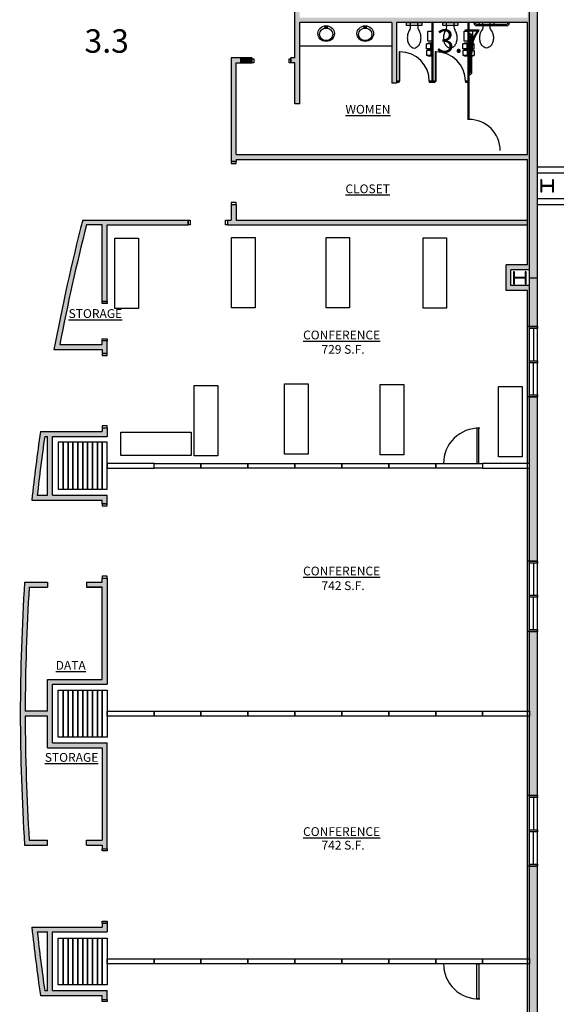
# Model space of a CAD drawing. Units: inches. Extents: x 570 to 14184, y -120 to 8071.
# Drawn here: x 3361 to 3909, y 1015 to 2022 of the extents above; entities that cross this region are included whole.
import ezdxf

# ---------------------------------------------------------------- set-up
doc = ezdxf.new("R2010")
doc.units = ezdxf.units.IN
doc.header["$LTSCALE"] = 2000
doc.header["$MEASUREMENT"] = 0
doc.layers.get('0').update_dxf_attribs({"lineweight": 25})
doc.layers.add('Building Outline', color=7, linetype='Continuous', lineweight=25)
doc.layers.add('None', color=7, linetype='Continuous', lineweight=5)
doc.styles.add('Arial', font='Arial')

# ---------------------------------------------------------------- blocks, each defined once
blk = doc.blocks.new('AF13A')
for p, q in [((0.09999999999999964, 0.1000000000000005), (0.05000000000000071, 0.1000000000000005)), ((0.05000000000000071, 0.1000000000000005), (0.05000000000000071, -0.09999999999999964)), ((0.09999999999999964, -0.09999999999999964), (0.09999999999999964, 0.1000000000000005)), ((0.05000000000000071, -0.09999999999999964), (0.09999999999999964, -0.09999999999999964))]:
    blk.add_line(p, q)
for centre, radius in [((0.5, 0), 0.5), ((0.5500000000000007, 0), 0.4000000000000003)]:
    blk.add_circle(centre, radius)
blk = doc.blocks.new('PF-LAVPN')
at = {"xscale": -16, "yscale": 17, "rotation": 89.9999984647655}
blk.add_blockref('AF13A', (2.143592610082123e-07, 8), dxfattribs=at)
blk = doc.blocks.new('PFIXTBARS')
for p, q in [((4.75, -0.3749999999999999), (4.75, 0)), ((4.75, 0), (7.249999999999999, 0)), ((7.249999999999999, 0), (7.249999999999999, -0.3749999999999999)), ((39.25, -0.3749999999999999), (39.25, 0)), ((39.25, 0), (41.75000000000001, 0)), ((41.75000000000001, 0), (41.75000000000001, -0.3749999999999999)), ((7.249999999999999, -0.3749999999999999), (4.75, -0.3749999999999999)), ((5.25, -0.5), (5.25, -0.3749999999999999)), ((6.75, -0.3749999999999999), (6.75, -0.5)), ((7.75, -1.5), (38.75, -1.5)), ((7.75, -3), (38.75, -3)), ((41.75000000000001, -0.3749999999999999), (39.25, -0.3749999999999999)), ((39.75, -0.3749999999999999), (39.75, -0.5)), ((41.25, -0.5), (41.25, -0.3749999999999999)), ((0, -10.75), (0.3749999999999999, -10.75)), ((0, -13.25), (0, -10.75)), ((0.3749999999999999, -13.25), (0, -13.25)), ((0.3749999999999999, -10.75), (0.3749999999999999, -13.25)), ((0.5, -11.25), (0.3749999999999999, -11.25)), ((0.3749999999999999, -12.75), (0.5, -12.75)), ((1.5, -50.75), (1.5, -13.75)), ((3, -50.75), (3, -13.75)), ((0, -51.25), (0.3749999999999999, -51.25)), ((0, -53.75), (0, -51.25)), ((0.3749999999999999, -53.75), (0, -53.75)), ((0.3749999999999999, -51.25), (0.3749999999999999, -53.75)), ((0.3749999999999999, -51.74999999999999), (0.5, -51.74999999999999)), ((0.5, -53.25), (0.3749999999999999, -53.25))]:
    blk.add_line(p, q)
for centre, radius, start, end in [((7.75, -0.5), 2.5, 180, 270), ((7.75, -0.5), 1, 180, 270), ((38.75, -0.5), 0.9999999999999999, 270, 0), ((38.75, -0.5), 2.5, 270, 0), ((0.5, -13.75), 2.5, 0, 90), ((0.5, -13.75), 0.9999999999999999, 0, 90), ((0.5, -50.75), 1.000000000000004, 270, 0), ((0.5, -50.75), 2.5, 270, 0)]:
    blk.add_arc(centre, radius, start, end)
blk = doc.blocks.new('PF-WFPN')
for p, q in [((-3.829512937139953, 5.456968210637569e-12), (3.829512937139953, -5.456968210637569e-12)), ((-3.829512937139953, -3.209233722831414), (-3.829512937139953, 5.456968210637569e-12)), ((3.829512937139953, -3.209233722831414), (3.829512937139953, -5.456968210637569e-12))]:
    blk.add_line(p, q)
at = {"flags": 128}
for points in [[(-6.999999999996362, -15.49166769886142, 0.06740794427898252), (-6.433714551822052, -19.67301715893153, 0.0797715782636529), (-4.949747468301211, -22.92218072795913, 0.1071207426469396), (-2.514976266411395, -25.28183627394355, 0.1399798055650894), (0, -25.99999999999818, 0.1399798055650878), (2.514976266411396, -25.28183627394355, 0.1071207426469396), (4.949747468301191, -22.92218072795916, 0.0797715782636539), (6.433714551822057, -19.67301715893151, 0.06740794427897728), (6.999999999996362, -15.49166769886142, 0.06740794427898483), (6.43371455182205, -11.31031823879675, 0.07977157826365602), (4.949747468301212, -8.061154669769167, 0.007346390667163721), (4.816501080145826, -7.867359061030584)], [(-4.816501080145827, -7.867359061030584, 0.007346390667180728), (-4.949747468301211, -8.061154669769167, 0.07977157826365612), (-6.433714551822048, -11.31031823879674, 0.06740794427897855), (-6.999999999996362, -15.49166769886144)]]:
    blk.add_lwpolyline(points, format="xyb", dxfattribs=at)
for centre, start, end in [((-9.729217052761669, -4.3928001193417), 324.7298247358121, 11.34378447853237), ((9.729217052761669, -4.3928001193417), 168.6562155214676, 215.2701752641879)]:
    blk.add_arc(centre, 6.01725336568397, start, end)
blk = doc.blocks.new('TOILP3')
at = {"color": 7}
for p, q in [((3.25, 0), (-3.25, 0)), ((-3.375, -0.125), (-3.375, -3.64063338203232)), ((-3.375, -3.546875000000227), (-2.875000000000227, -3.546875000000227)), ((-3.3125, -3.703125), (-2.937500000000227, -3.703125)), ((-2.8125, -0.7499999999999999), (-2.875000000000227, -3.640625)), ((-2.612838002807791, -2.951019383173048), (-2.862838002807791, -2.951019383173048)), ((-2.612838002807791, -3.298980616827407), (-2.862838002807791, -3.298980616827407)), ((-2.625, -0.9375000000002274), (-2.625, -5.312500000000227)), ((2.5625, -0.5), (-2.5625, -0.5)), ((2.562499999999773, -0.8750000000002274), (-2.5625, -0.8750000000002274)), ((2.562500000000227, -5.375000000000227), (-2.5625, -5.375000000000227)), ((2.624999999999773, -0.9375000000002274), (2.625000000000227, -5.312500000000227)), ((2.637161997192209, -2.951019383173048), (2.887161997192209, -2.951019383173048)), ((2.637161997192209, -3.298980616827407), (2.887161997192209, -3.298980616827407)), ((2.8125, -0.7499999999999999), (2.875000000000227, -3.640625)), ((3.375, -3.546875000000227), (2.875000000000227, -3.546875000000227)), ((3.3125, -3.703125), (2.937500000000227, -3.703125)), ((3.375, -3.640642409454586), (3.375, -0.125))]:
    blk.add_line(p, q, dxfattribs=at)
for centre, radius, start, end in [((-3.25, -0.125), 0.125, 90, 180), ((-3.3125, -3.640625), 0.06250000000000022, 180, 270), ((-2.937500000000227, -3.640625), 0.06250000000000022, 270, 359.9999999999933), ((-2.5625, -0.7499999999999999), 0.25, 90, 179.9999999999964), ((-2.5625, -0.9375000000002274), 0.06249999999999994, 90, 180), ((-2.5625, -5.312500000000227), 0.06250000000000022, 180, 270), ((2.5625, -0.7499999999999999), 0.2499999999999998, 3.581135388230905e-12, 90), ((2.562499999999773, -0.9375000000002274), 0.06250000000000022, 6.9240925852837e-12, 90), ((2.562500000000227, -5.312500000000227), 0.06250000000000022, 270, 7.16227077646181e-12), ((2.937500000000227, -3.640625), 0.06250000000000022, 180.0000000000067, 270), ((3.25, -0.125), 0.1249999999999999, 0, 90), ((3.3125, -3.640625), 0.06250000000000022, 270, 0)]:
    blk.add_arc(centre, radius, start, end, dxfattribs=at)

msp = doc.modelspace()

# ---------------------------------------------------------------- hatches: boundary and pattern name
at = {"layer": 'Building Outline', "linetype": 'Continuous', "lineweight": 0}
for points in [[(3871.913651492559, 2024.196895999946), (3646.915924256488, 2024.196895999924), (3646.915924256487, 2044.196895999818), (3642.415924256488, 2044.196895999818), (3642.415924256488, 2024.697319478293), (3641.915924256491, 2024.697319478293), (3641.915924256494, 1983.19647252145), (3637.915924256493, 1983.19647252145), (3637.915924256495, 1978.19647252145), (3641.915924256495, 1978.19647252145), (3641.915924256497, 1936.196472521455), (3646.915924256497, 1936.196472521458), (3646.915924256492, 2019.196895999925), (3740.913651492651, 2019.19689599993), (3740.91365149265, 1957.196895999939), (3745.91365149265, 1957.196895999939), (3745.91365149265, 2019.196895999923), (3871.913651492559, 2019.196895999936)], [(3881.913651492657, 2044.196895999819), (3879.913651492658, 2044.196895999819), (3879.913651492659, 2024.196895999947), (3871.913651492559, 2024.196895999948), (3871.913651492559, 2019.196895999937), (3879.913651492658, 2019.196895999936), (3879.913651492658, 1884.196895999926), (3871.913651492559, 1884.196895999926), (3871.913651492559, 1879.196895999933), (3879.913651492658, 1879.196895999933), (3879.913651492658, 1852.196895999942), (3881.913651492656, 1852.196895999941)], [(3872.116679455147, 1884.196895999925), (3581.915924256495, 1884.196895999934), (3581.915924256494, 1978.196472521455), (3585.929179455148, 1978.196472521455), (3585.929179455148, 1983.196472521454), (3576.915924256541, 1983.196472521454), (3576.915924256541, 1877.196895999939), (3581.915924256542, 1877.196895999939), (3581.915924256541, 1879.19689599993), (3872.116679455147, 1879.196895999933)], [(3597.915924256493, 1982.19647252145), (3597.915924256493, 1983.19647252145), (3585.915924256541, 1983.196472521453), (3585.915924256541, 1978.196472521454), (3597.915924256493, 1978.196472521453)], [(3881.913651492656, 1852.196895999941), (3879.913651492656, 1852.196895999943), (3879.913651492656, 1771.197319404036), (3871.913651492557, 1771.197319404035), (3871.913651492557, 1766.197319404035), (3881.913651492656, 1766.197319404034)], [(3879.913651492656, 1817.196895999942), (3581.91592425654, 1817.196895999942), (3581.915924256542, 1833.196895999939), (3576.915924256542, 1833.196895999939), (3576.915924256542, 1817.196895999943), (3572.915924256542, 1817.196895999943), (3572.915924256542, 1812.196895999942), (3879.913651492656, 1812.196895999903)], [(3871.913651492557, 1771.197319404035), (3857.913651492555, 1771.197319404036), (3857.913651492555, 1758.196895925667), (3862.913651492555, 1758.196895925669), (3862.913651492554, 1766.197319404035), (3871.913651492557, 1766.197319404035)], [(3871.913651492555, 1750.196472447297), (3862.913651492555, 1750.1964724473), (3862.913651492555, 1758.196895925666), (3857.913651492554, 1758.196895925666), (3857.913651492555, 1745.196472447299), (3871.913651492557, 1745.196472447296)], [(3881.913651492655, 1750.196472447295), (3871.913651492559, 1750.196472447297), (3871.913651492559, 1745.196472447299), (3879.913651492656, 1745.196472447296), (3879.913651492654, 1568.196895999938), (3881.913651492656, 1568.196895999939)]]:
    msp.add_hatch(color=7, dxfattribs=at).paths.add_polyline_path(points)
h = msp.add_hatch(color=7, dxfattribs=at)
edge = h.paths.add_edge_path()
edge.add_line((3428.802538306773, 1812.196895999944), (3444.913651492655, 1812.196895999944))
edge.add_line((3444.913651492655, 1812.196895999944), (3444.913651492655, 1733.696895999945))
edge.add_line((3444.913651492655, 1733.696895999945), (3449.913651492654, 1733.696895999944))
edge.add_line((3449.913651492654, 1733.696895999944), (3449.913651492657, 1812.196895999944))
edge.add_line((3449.913651492657, 1812.196895999944), (3532.915924256542, 1812.196895999942))
edge.add_line((3532.915924256542, 1812.196895999942), (3532.915924256542, 1817.196895999943))
edge.add_line((3532.915924256542, 1817.196895999943), (3424.920128186109, 1817.196895999943))
edge.add_arc((5392.135418679522, 1312.196896047694), 2030.999999779138, 165.6025968528689, 169.4317178285382)
edge.add_line((3395.587210110936, 1684.696895999944), (3444.913651492657, 1684.696895999938))
edge.add_line((3444.913651492657, 1684.696895999938), (3444.913651492657, 1680.696895999942))
edge.add_line((3444.913651492657, 1680.696895999942), (3449.913651492656, 1680.696895999943))
edge.add_line((3449.913651492656, 1680.696895999943), (3449.913651492655, 1693.696895999944))
edge.add_line((3449.913651492655, 1693.696895999944), (3444.913651492657, 1693.696895999944))
edge.add_line((3444.913651492657, 1693.696895999944), (3444.913651492657, 1689.696895999943))
edge.add_line((3444.913651492657, 1689.696895999943), (3401.615449138646, 1689.696895999964))
edge.add_arc((5392.135418895282, 1312.196895999928), 2025.999999999997, 165.7122571523832, 169.261447656483, ccw=False)
h = msp.add_hatch(color=7, dxfattribs=at)
h.paths.add_polyline_path([(3444.913651109474, 1604.696895669291), (3444.913651109474, 1600.696895669292), (3381.730297959866, 1600.696895669292), (3380.496471975614, 1591.964205511811), (3379.300578274826, 1583.22624015748), (3378.142639692149, 1574.483163779528), (3377.022677881125, 1565.735141732283), (3375.940714101598, 1556.982338582677), (3374.896768432307, 1548.22492007874), (3373.890860951991, 1539.463050787402), (3372.92301016459, 1530.696895669292), (3444.913651109474, 1530.696895669292), (3444.913651109474, 1526.696895669292), (3449.913651109474, 1526.696895669292), (3449.913651109474, 1535.696895669292), (3393.913651109472, 1535.696895669292), (3393.913651109472, 1595.696895669292), (3449.913651109474, 1595.696895669292), (3449.913651109474, 1604.696895669291)])
h.paths.add_polyline_path([(3385.024814101598, 1588.209615354331), (3384.008890873251, 1580.718492125985), (3383.020926306323, 1573.223630314961), (3382.060934574039, 1565.725134251968), (3381.128928668527, 1558.223108267717), (3380.224921975614, 1550.717656692913), (3379.348927093724, 1543.20888464567), (3378.500955833881, 1535.696895669292), (3388.913651109472, 1535.696895669292), (3388.913651109472, 1595.696895669292), (3386.068682605535, 1595.696895669292)])
h = msp.add_hatch(color=7, dxfattribs=at)
edge = h.paths.add_edge_path()
edge.add_line((3449.913651492652, 1450.696895999943), (3444.913651492655, 1450.696895999944))
edge.add_line((3444.913651492655, 1450.696895999944), (3444.913651492655, 1446.696895999943))
edge.add_line((3444.913651492655, 1446.696895999943), (3428.913651492642, 1446.696895999943))
edge.add_line((3428.913651492642, 1446.696895999943), (3428.913651492642, 1441.696895999944))
edge.add_line((3428.913651492642, 1441.696895999944), (3444.913651492642, 1441.696895999943))
edge.add_line((3444.913651492642, 1441.696895999943), (3444.913651492664, 1347.196895999943))
edge.add_line((3444.913651492664, 1347.196895999943), (3388.913651492672, 1347.196895999947))
edge.add_line((3388.913651492672, 1347.196895999947), (3388.913651492669, 1314.696895999944))
edge.add_line((3388.913651492669, 1314.696895999944), (3366.136961344048, 1314.696895999945))
edge.add_arc((5392.135418784767, 1312.196896003524), 2025.999999889475, 176.3352096710872, 179.9292993657768, ccw=False)
edge.add_line((3370.278413565783, 1441.696895999947), (3388.913651492641, 1441.696895999944))
edge.add_line((3388.913651492641, 1441.696895999944), (3388.913651492639, 1446.696895999944))
edge.add_line((3388.913651492639, 1446.696895999944), (3365.593845179121, 1446.696895999944))
edge.add_arc((5392.135418836711, 1312.196895999953), 2030.999999941551, 176.2028920665009, 183.797107933499)
edge.add_line((3365.593845179121, 1177.696895999961), (3388.913651492641, 1177.696895999963))
edge.add_line((3388.913651492641, 1177.696895999963), (3388.913651492639, 1182.696895999959))
edge.add_line((3388.913651492639, 1182.696895999959), (3370.278413565781, 1182.696895999959))
edge.add_arc((5392.135418784515, 1312.196895996336), 2025.999999889222, 180.0707006342224, 183.6647903289119, ccw=False)
edge.add_line((3366.136961344049, 1309.696895999945), (3388.913651492669, 1309.696895999945))
edge.add_line((3388.913651492669, 1309.696895999945), (3388.913651492672, 1277.196895999961))
edge.add_line((3388.913651492672, 1277.196895999961), (3444.913651492662, 1277.196895999962))
edge.add_line((3444.913651492662, 1277.196895999962), (3444.913651492642, 1182.696895999963))
edge.add_line((3444.913651492642, 1182.696895999963), (3428.913651492642, 1182.696895999965))
edge.add_line((3428.913651492642, 1182.696895999965), (3428.913651492642, 1177.696895999963))
edge.add_line((3428.913651492642, 1177.696895999963), (3444.913651492655, 1177.696895999961))
edge.add_line((3444.913651492655, 1177.696895999961), (3444.913651492655, 1173.69689599996))
edge.add_line((3444.913651492655, 1173.69689599996), (3449.913651492655, 1173.696895999961))
edge.add_line((3449.913651492655, 1173.696895999961), (3449.913651492652, 1282.196895999963))
edge.add_line((3449.913651492652, 1282.196895999963), (3393.913651492672, 1282.19689599996))
edge.add_line((3393.913651492672, 1282.19689599996), (3393.913651492669, 1342.196895999944))
edge.add_line((3393.913651492669, 1342.196895999944), (3449.913651492653, 1342.196895999941))
edge.add_line((3449.913651492653, 1342.196895999941), (3449.913651492652, 1450.696895999943))
h = msp.add_hatch(color=7, dxfattribs=at)
h.paths.add_polyline_path([(3444.913651109474, 1097.696895669291), (3444.913651109474, 1093.696895669292), (3372.92301016459, 1093.696895669292), (3373.890860951991, 1084.930740944882), (3374.896768432307, 1076.168871653543), (3375.940714101598, 1067.411452755905), (3377.022677881125, 1058.65865), (3378.142639692149, 1049.910627952756), (3379.300578274826, 1041.167551574803), (3380.496471975614, 1032.429585826772), (3381.730297959866, 1023.696895669292), (3444.913651109474, 1023.696895669292), (3444.913651109474, 1019.696895669291), (3449.913651109474, 1019.696895669291), (3449.913651109474, 1028.696895669292), (3393.913651109472, 1028.696895669292), (3393.913651109472, 1088.696895669292), (3449.913651109474, 1088.696895669292), (3449.913651109474, 1097.696895669291)])
h.paths.add_polyline_path([(3379.348927093724, 1081.184907086615), (3380.224921975614, 1073.67613503937), (3381.128928668527, 1066.170683464567), (3382.060934574039, 1058.668657480315), (3383.020926306323, 1051.170161417323), (3384.008890873251, 1043.6752996063), (3385.024814101598, 1036.184176377953), (3386.068682605535, 1028.696895669292), (3388.913651109472, 1028.696895669292), (3388.913651109472, 1088.696895669292), (3378.500955833881, 1088.696895669292)])

# ---------------------------------------------------------------- linework, layer by layer
at = {"layer": 'Building Outline', "color": 7}
for p, q in [((3881.913651492651, 986.1968959999576), (3881.91365149266, 2429.02197753042)), ((3889.913651492649, 509.6968959999426), (3889.913651492661, 2430.775270384358)), ((3641.915924256494, 1983.19647252145), (3641.915924256484, 2105.197742956661)), ((3646.915924256497, 1936.196472521458), (3646.915924256492, 2019.196895999924)), ((3740.91365149265, 2019.196895999931), (3646.915924256492, 2019.196895999924)), ((3740.91365149265, 2019.196895999924), (3740.913651492649, 1957.196895999939)), ((3879.913651492659, 2019.196895999937), (3745.91365149265, 2019.196895999924)), ((3745.91365149265, 2019.196895999924), (3745.913651492649, 1959.196895999931)), ((3745.91365149265, 2019.196895999924), (3745.91365149265, 1957.196895999939)), ((3781.913652927323, 2019.196895999925), (3781.913652927321, 1959.196895999932)), ((3782.913652927323, 2019.196895999925), (3782.913652927321, 1959.196895999932)), ((3818.913651492636, 2019.196895999941), (3818.913651492638, 1920.196895999923)), ((3818.913651492634, 2019.196895999925), (3818.91365149264, 1959.196895999954)), ((3819.913651492636, 2019.196895999941), (3819.91365149264, 1959.196895999934)), ((3819.913651492634, 2019.196895999925), (3819.913651492641, 1920.196895999923)), ((3879.913651492658, 1884.196895999926), (3879.913651492658, 2019.196895999936)), ((3740.913651492649, 1995.196895999932), (3646.915924256494, 1995.196895999924)), ((3576.91592425654, 1983.196472521454), (3576.915924256541, 1877.196895999938)), ((3597.915924256493, 1983.19647252145), (3576.915924256539, 1983.196472521454)), ((3581.915924256492, 1978.196472521455), (3597.915924256493, 1978.196472521454)), ((3581.915924256495, 1884.196895999932), (3581.915924256494, 1978.196472521454)), ((3597.915924256493, 1983.196472521452), (3597.915924256493, 1978.196472521452)), ((3637.915924256493, 1978.19647252145), (3637.915924256493, 1983.19647252145)), ((3641.915924256494, 1983.19647252145), (3637.915924256493, 1983.19647252145)), ((3641.915924256495, 1978.19647252145), (3637.915924256493, 1978.19647252145)), ((3641.915924256497, 1936.196472521456), (3641.915924256495, 1978.19647252145)), ((3745.913651492656, 1957.196895999939), (3740.91365149265, 1957.196895999939)), ((3646.915924256497, 1936.196472521458), (3641.915924256497, 1936.196472521456)), ((3819.913651492641, 1920.196895999923), (3818.913651492638, 1920.196895999923)), ((3581.915924256495, 1884.196895999933), (3879.913651492658, 1884.196895999926)), ((3576.915924256497, 1877.196895999939), (3581.915924256497, 1877.196895999939)), ((3581.915924256542, 1879.19689599993), (3581.915924256542, 1877.196895999938)), ((3581.915924256495, 1879.19689599993), (3879.913651492658, 1879.196895999932)), ((3581.915924256541, 1879.19689599993), (3581.915924256542, 1877.196895999939)), ((3879.913651492656, 1771.197319404036), (3879.913651492658, 1879.196895999932)), ((3927.913651492654, 1871.196895999938), (3889.913651492652, 1871.196895999938)), ((3921.913651492654, 1865.196895999938), (3889.913651492652, 1865.196895999938)), ((3889.913651492649, 1839.196895999938), (3921.913651492654, 1839.196895999938)), ((3576.915924256497, 1833.196895999939), (3581.915924256497, 1833.196895999939)), ((3576.915924256497, 1833.196895999939), (3576.915924256542, 1817.196895999943)), ((3576.915924256542, 1833.196895999939), (3576.915924256542, 1817.196895999935)), ((3581.915924256497, 1833.196895999939), (3581.915924256542, 1817.196895999942)), ((3581.915924256542, 1833.196895999938), (3581.915924256541, 1817.196895999943)), ((3889.913651492649, 1833.196895999938), (3927.913651492654, 1833.196895999938)), ((3424.920128186108, 1817.196895999943), (3532.915924256542, 1817.196895999943)), ((3532.915924256542, 1817.196895999942), (3532.915924256542, 1812.196895999942)), ((3572.915924256542, 1817.196895999935), (3572.915924256542, 1812.196895999934)), ((3572.915924256542, 1817.196895999935), (3576.915924256542, 1817.196895999935)), ((3572.915924256542, 1817.196895999943), (3572.915924256542, 1812.196895999942)), ((3572.915924256542, 1817.196895999943), (3576.915924256542, 1817.196895999943)), ((3581.915924256542, 1817.196895999942), (3879.913651492658, 1817.196895999942)), ((3444.913651492655, 1812.196895999944), (3428.802538306773, 1812.196895999944)), ((3444.913651492656, 1733.696895999944), (3444.913651492655, 1812.196895999944)), ((3449.913651492656, 1812.196895999944), (3532.915924256542, 1812.196895999942)), ((3449.913651492655, 1733.696895999944), (3449.913651492656, 1812.196895999944)), ((3572.915924256542, 1812.196895999933), (3581.915924256541, 1812.196895999933)), ((3572.915924256542, 1812.196895999941), (3879.913651492656, 1812.196895999904)), ((3879.913651492656, 1771.197319404036), (3857.913651492555, 1771.197319404036)), ((3857.913651492555, 1745.1964724473), (3857.913651492555, 1771.197319404036)), ((3881.913651492656, 1766.197319404033), (3862.913651492555, 1766.197319404036)), ((3862.913651492555, 1750.196472447299), (3862.913651492555, 1766.197319404036)), ((3881.913651492656, 1758.196895925669), (3889.913651492658, 1758.19689592567)), ((3879.913651492656, 1745.196472447296), (3857.913651492555, 1745.1964724473)), ((3881.913651492656, 1750.196472447295), (3862.913651492555, 1750.196472447299)), ((3879.913651492649, 988.1968959999613), (3879.913651492656, 1745.196472447296)), ((3449.913651492657, 1733.696895999944), (3444.913651492657, 1733.696895999944)), ((3881.913651492648, 1708.196895999942), (3879.913651492648, 1708.196895999942)), ((3879.913651492648, 1674.696895999963), (3879.913651492648, 1708.196895999942)), ((3889.913651492649, 1708.196895999942), (3881.913651492648, 1708.196895999942)), ((3881.913651492648, 1674.696895999963), (3881.913651492648, 1708.196895999942)), ((3885.913651492648, 1706.196895999939), (3885.913651492648, 1673.196895999966)), ((3889.913651492649, 1636.196895999942), (3889.913651492649, 1708.196895999942)), ((3444.913651492657, 1689.696895999944), (3444.913651492657, 1693.696895999943)), ((3449.913651492658, 1693.696895999944), (3444.913651492657, 1693.696895999944)), ((3449.913651492656, 1680.696895999942), (3449.913651492655, 1693.696895999944)), ((3395.587210110938, 1684.696895999944), (3444.913651492657, 1684.696895999939)), ((3401.615449138646, 1689.696895999964), (3444.913651492657, 1689.696895999944)), ((3444.913651492657, 1684.696895999939), (3444.913651492657, 1680.696895999941)), ((3444.913651492653, 1680.696895999941), (3449.913651492651, 1680.696895999942)), ((3881.913651492645, 1669.696895999963), (3881.913651492648, 1674.696895999963)), ((3879.913651492648, 1636.196895999942), (3879.913651492648, 1669.696895999963)), ((3881.913651492648, 1636.196895999942), (3881.913651492648, 1669.696895999963)), ((3885.913651492648, 1638.196895999945), (3885.913651492648, 1671.196895999963)), ((3881.913651492648, 1636.196895999942), (3879.913651492648, 1636.196895999942)), ((3881.913651492648, 1636.196895999942), (3889.913651492649, 1636.196895999942)), ((3444.913651492652, 1604.696895999942), (3449.913651492651, 1604.696895999942)), ((3444.913651492657, 1604.696895999943), (3444.913651492655, 1600.696895999943)), ((3449.913651492657, 1604.696895999943), (3449.913651492657, 1595.696895999942)), ((3381.730298030342, 1600.696895999943), (3444.913651492655, 1600.696895999943)), ((3386.068682717252, 1595.696895999946), (3388.913651492684, 1595.696895999946)), ((3388.913651492686, 1535.696895999946), (3388.913651492684, 1595.696895999946)), ((3393.913651492686, 1535.696895999946), (3393.913651492684, 1595.696895999946)), ((3393.913651492684, 1595.696895999945), (3449.913651492657, 1595.696895999942)), ((3378.500956039629, 1535.696895999944), (3388.913651492686, 1535.696895999944)), ((3393.913651492686, 1535.696895999944), (3449.913651492656, 1535.696895999943)), ((3449.913651492655, 1526.696895999942), (3449.913651492656, 1535.696895999943)), ((3372.923010553859, 1530.696895999946), (3444.913651492655, 1530.696895999942)), ((3444.913651492655, 1526.696895999941), (3444.913651492655, 1530.696895999942)), ((3444.913651492653, 1526.696895999941), (3449.913651492653, 1526.696895999941)), ((3879.913651492648, 1434.696895999963), (3879.913651492648, 1468.196895999942)), ((3881.913651492648, 1468.196895999942), (3879.913651492648, 1468.196895999942)), ((3889.913651492649, 1468.196895999942), (3881.913651492648, 1468.196895999942)), ((3881.913651492648, 1434.696895999963), (3881.913651492648, 1468.196895999942)), ((3885.913651492648, 1466.196895999939), (3885.913651492648, 1433.196895999966)), ((3889.913651492649, 1396.196895999942), (3889.913651492649, 1468.196895999942)), ((3365.593845179121, 1446.696895999944), (3388.913651492641, 1446.696895999944)), ((3370.278413565782, 1441.696895999947), (3388.913651492641, 1441.696895999945)), ((3388.913651492641, 1446.696895999929), (3388.913651492641, 1441.69689599993)), ((3428.913651492642, 1446.696895999929), (3428.913651492642, 1441.696895999928)), ((3428.913651492642, 1446.696895999943), (3444.913651492655, 1446.696895999943)), ((3428.913651492642, 1441.696895999944), (3444.913651492642, 1441.696895999943)), ((3444.913651492642, 1441.696895999943), (3428.913651492642, 1441.696895999944)), ((3444.913651492653, 1450.696895999944), (3449.913651492653, 1450.696895999943)), ((3444.913651492655, 1446.696895999943), (3444.913651492655, 1450.696895999945)), ((3444.913651492664, 1347.196895999943), (3444.913651492642, 1441.696895999943)), ((3449.913651492653, 1450.696895999943), (3449.913651492653, 1342.196895999939)), ((3881.913651492645, 1429.696895999963), (3881.913651492648, 1434.696895999963)), ((3885.913651492648, 1398.196895999945), (3885.913651492648, 1431.196895999963)), ((3879.913651492648, 1396.196895999942), (3879.913651492648, 1429.696895999963)), ((3881.913651492648, 1396.196895999942), (3881.913651492648, 1429.696895999963)), ((3881.913651492648, 1396.196895999942), (3879.913651492648, 1396.196895999942)), ((3881.913651492648, 1396.196895999942), (3889.913651492649, 1396.196895999942)), ((3388.91365149267, 1347.196895999946), (3444.913651492664, 1347.196895999943)), ((3388.913651492669, 1314.696895999944), (3388.91365149267, 1347.196895999946)), ((3393.913651492672, 1282.196895999945), (3393.913651492669, 1342.196895999945)), ((3393.913651492669, 1342.196895999944), (3449.913651492653, 1342.196895999939)), ((3388.91365149267, 1314.696895999945), (3366.13696134405, 1314.696895999945)), ((3388.91365149267, 1309.696895999945), (3366.13696134405, 1309.696895999945)), ((3388.913651492672, 1277.196895999961), (3388.913651492669, 1309.696895999945)), ((3393.913651492672, 1282.19689599996), (3449.913651492652, 1282.196895999963)), ((3449.913651492655, 1173.696895999961), (3449.913651492652, 1282.196895999963)), ((3388.913651492672, 1277.196895999961), (3444.913651492662, 1277.196895999961)), ((3444.913651492662, 1277.196895999961), (3444.913651492642, 1182.696895999963)), ((3879.913651492648, 1194.696895999963), (3879.913651492648, 1228.196895999942)), ((3881.913651492648, 1228.196895999942), (3879.913651492648, 1228.196895999942)), ((3889.913651492649, 1228.196895999942), (3881.913651492648, 1228.196895999942)), ((3881.913651492648, 1194.696895999963), (3881.913651492648, 1228.196895999942)), ((3885.913651492648, 1226.196895999939), (3885.913651492648, 1193.196895999966)), ((3889.913651492649, 1156.196895999942), (3889.913651492649, 1228.196895999942)), ((3879.913651492648, 1156.196895999942), (3879.913651492648, 1189.696895999963)), ((3881.913651492645, 1189.696895999963), (3881.913651492648, 1194.696895999963)), ((3881.913651492648, 1156.196895999942), (3881.913651492648, 1189.696895999963)), ((3885.913651492648, 1158.196895999945), (3885.913651492648, 1191.196895999964)), ((3370.278413565782, 1182.696895999959), (3388.913651492641, 1182.69689599996)), ((3388.913651492641, 1177.696895999963), (3388.913651492641, 1182.696895999961)), ((3428.913651492642, 1177.696895999963), (3428.913651492642, 1182.696895999964)), ((3428.913651492642, 1182.696895999964), (3444.913651492642, 1182.696895999963)), ((3365.593845179121, 1177.696895999961), (3388.913651492639, 1177.696895999963)), ((3428.913651492642, 1177.696895999963), (3444.913651492655, 1177.696895999961)), ((3444.913651492655, 1177.696895999961), (3444.913651492655, 1173.696895999959)), ((3444.913651492653, 1173.69689599996), (3449.913651492653, 1173.696895999961)), ((3881.913651492648, 1156.196895999942), (3879.913651492648, 1156.196895999942)), ((3881.913651492648, 1156.196895999942), (3889.913651492649, 1156.196895999942)), ((3372.923010553859, 1093.696895999959), (3444.913651492655, 1093.696895999962)), ((3378.500956039629, 1088.69689599996), (3388.913651492655, 1088.69689599996)), ((3388.913651492657, 1028.69689599996), (3388.913651492655, 1088.69689599996)), ((3393.913651492657, 1028.69689599996), (3393.913651492655, 1088.69689599996)), ((3393.913651492655, 1088.69689599996), (3449.913651492657, 1088.696895999961)), ((3444.913651492655, 1097.696895999963), (3444.913651492655, 1093.696895999962)), ((3444.913651492653, 1097.696895999963), (3449.913651492653, 1097.696895999963)), ((3449.913651492655, 1097.696895999963), (3449.913651492657, 1088.696895999961)), ((3386.068682717252, 1028.696895999959), (3388.913651492657, 1028.696895999959)), ((3393.913651492657, 1028.69689599996), (3449.913651492657, 1028.696895999962)), ((3449.913651492657, 1019.696895999961), (3449.913651492657, 1028.696895999962)), ((3381.730298030342, 1023.696895999961), (3444.913651492655, 1023.696895999961)), ((3444.913651492657, 1019.696895999961), (3444.913651492655, 1023.696895999961)), ((3444.913651492652, 1019.696895999962), (3449.913651492651, 1019.696895999962))]:
    msp.add_line(p, q, dxfattribs=at)
at = {"layer": 'Building Outline', "color": 7, "flags": 128}
for points in [[(3756.163652209989, 2016.196895999936), (3756.163652209989, 2019.196895999936), (3771.663652209988, 2019.196895999936), (3771.663652209988, 2016.196895999932)], [(3793.163653644662, 2016.196895999928), (3793.163653644662, 2019.196895999928), (3808.663653644662, 2019.196895999928), (3808.663653644662, 2016.196895999924)], [(3845.663652927342, 2016.19689599991), (3845.663652927342, 2019.196895999911), (3830.163652927341, 2019.196895999911), (3830.163652927341, 2016.196895999907)], [(3781.913652927322, 2000.321895999915), (3777.913652927322, 2000.321895999913), (3777.913652927322, 2010.321895999913), (3781.913652927322, 2010.321895999913)], [(3818.913651492635, 2000.321895999919), (3814.913651492634, 2000.321895999917), (3814.913651492634, 2010.321895999917), (3818.913651492635, 2010.321895999917)], [(3819.913652927333, 2000.321895999919), (3823.913652927333, 2000.321895999917), (3823.913652927333, 2010.321895999917), (3819.913652927333, 2010.321895999917)], [(3748.413652209978, 1959.196895999939), (3749.413652209978, 1959.196895999939), (3749.413652209981, 1989.196895999939), (3748.413652209981, 1989.196895999939)], [(3785.413653644651, 1959.196895999939), (3786.413653644651, 1959.196895999939), (3786.413653644652, 1989.196895999939), (3785.413653644653, 1989.196895999939)], [(3597.915924256493, 1982.19647252145), (3599.915924256493, 1982.19647252145), (3599.915924256493, 1978.19647252145), (3597.915924256493, 1978.19647252145)], [(3635.915924256494, 1982.19647252145), (3637.915924256493, 1982.19647252145), (3637.915924256493, 1978.19647252145), (3635.915924256494, 1978.19647252145)], [(3745.913651492649, 1959.196895999931), (3745.913651492649, 1958.196895999928), (3748.413652209978, 1958.196895999939), (3748.413652209978, 1959.196895999947)], [(3779.413652209979, 1959.196895999933), (3779.413652209979, 1958.196895999929), (3785.413653644651, 1958.196895999931), (3785.413653644651, 1959.196895999939)], [(3816.413653644652, 1959.196895999937), (3816.413653644652, 1958.196895999937), (3818.91365149264, 1958.196895999936), (3818.91365149264, 1959.196895999943)], [(3576.915924256497, 1875.196895999939), (3581.915924256497, 1875.196895999939), (3581.915924256497, 1877.196895999939), (3576.915924256497, 1877.196895999939)], [(3576.915924256497, 1833.196895999939), (3581.915924256497, 1833.196895999939), (3581.915924256497, 1835.196895999939), (3576.915924256497, 1835.196895999939)], [(3532.915924256542, 1812.196895999942), (3532.915924256542, 1817.196895999942), (3534.915924256542, 1817.196895999942), (3534.915924256542, 1812.196895999942)], [(3570.915924256542, 1812.196895999934), (3570.915924256542, 1817.196895999934), (3572.915924256542, 1817.196895999934), (3572.915924256542, 1812.196895999934)], [(3570.915924256542, 1812.196895999942), (3570.915924256542, 1817.196895999942), (3572.915924256542, 1817.196895999942), (3572.915924256542, 1812.196895999942)], [(3444.913651492657, 1733.696895999944), (3449.913651492657, 1733.696895999944), (3449.913651492657, 1731.696895999944), (3444.913651492657, 1731.696895999944)], [(3881.913651492648, 1708.196895999942), (3889.913651492649, 1708.196895999942), (3889.913651492649, 1706.196895999939), (3881.913651492648, 1706.196895999939)], [(3444.913651492657, 1695.696895999944), (3449.913651492657, 1695.696895999944), (3449.913651492657, 1693.696895999944), (3444.913651492657, 1693.696895999944)], [(3449.913651492657, 1680.696895999942), (3444.913651492657, 1680.696895999942), (3444.913651492657, 1678.696895999942), (3449.913651492657, 1678.696895999942)], [(3881.913651492733, 1673.196895999966), (3889.913651492733, 1673.196895999966), (3889.913651492733, 1671.196895999963), (3881.913651492733, 1671.196895999963)], [(3881.913651492648, 1638.196895999945), (3889.913651492649, 1638.196895999945), (3889.913651492649, 1636.196895999942), (3881.913651492648, 1636.196895999942)], [(3449.913651492657, 1606.696895999943), (3444.913651492657, 1606.696895999943), (3444.913651492657, 1604.696895999943), (3449.913651492657, 1604.696895999943)], [(3829.913651492624, 1604.196895999946), (3828.113651492618, 1604.196895999946), (3828.113651492618, 1568.196895999946), (3829.913651492624, 1568.196895999946)], [(3404.913651492658, 1589.882894212468), (3399.913651492657, 1589.882894212468), (3399.913651492657, 1541.882894212468), (3404.913651492658, 1541.882894212468)], [(3409.913651492658, 1589.882894212468), (3404.913651492658, 1589.882894212468), (3404.913651492658, 1541.882894212468), (3409.913651492658, 1541.882894212468)], [(3414.913651492658, 1589.882894212468), (3409.913651492658, 1589.882894212468), (3409.913651492658, 1541.882894212468), (3414.913651492658, 1541.882894212468)], [(3419.913651492658, 1589.882894212468), (3414.913651492658, 1589.882894212468), (3414.913651492658, 1541.882894212468), (3419.913651492658, 1541.882894212468)], [(3424.913651492658, 1589.882894212468), (3419.913651492658, 1589.882894212468), (3419.913651492658, 1541.882894212468), (3424.913651492658, 1541.882894212468)], [(3429.913651492658, 1589.882894212468), (3424.913651492658, 1589.882894212468), (3424.913651492658, 1541.882894212468), (3429.913651492658, 1541.882894212468)], [(3434.913651492658, 1589.882894212468), (3429.913651492658, 1589.882894212468), (3429.913651492658, 1541.882894212468), (3434.913651492658, 1541.882894212468)], [(3439.913651492658, 1589.882894212468), (3434.913651492658, 1589.882894212468), (3434.913651492658, 1541.882894212468), (3439.913651492658, 1541.882894212468)], [(3444.913651492659, 1589.882894212468), (3439.913651492658, 1589.882894212468), (3439.913651492658, 1541.882894212468), (3444.913651492659, 1541.882894212468)], [(3449.913651492659, 1589.882894212468), (3444.913651492659, 1589.882894212468), (3444.913651492659, 1541.882894212468), (3449.913651492659, 1541.882894212468)], [(3497.913651492653, 1563.196895999946), (3497.913651492653, 1568.196895999946), (3449.913651492653, 1568.196895999946), (3449.913651492653, 1563.196895999946)], [(3545.913651492652, 1568.196895999946), (3545.913651492652, 1563.196895999946), (3497.913651492653, 1563.196895999946), (3497.913651492653, 1568.196895999946)], [(3593.913651492654, 1568.196895999946), (3593.913651492654, 1563.196895999946), (3545.913651492654, 1563.196895999946), (3545.913651492654, 1568.196895999946)], [(3641.913651492654, 1568.196895999946), (3641.913651492654, 1563.196895999946), (3593.913651492654, 1563.196895999946), (3593.913651492654, 1568.196895999946)], [(3689.913651492654, 1568.196895999946), (3689.913651492654, 1563.196895999946), (3641.913651492654, 1563.196895999946), (3641.913651492654, 1568.196895999946)], [(3737.913651492654, 1568.196895999946), (3737.913651492654, 1563.196895999946), (3689.913651492654, 1563.196895999946), (3689.913651492654, 1568.196895999946)], [(3785.913651492654, 1568.196895999946), (3785.913651492654, 1563.196895999946), (3737.913651492654, 1563.196895999946), (3737.913651492654, 1568.196895999946)], [(3833.913651492653, 1568.196895999946), (3833.913651492653, 1563.196895999946), (3785.913651492654, 1563.196895999946), (3785.913651492654, 1568.196895999946)], [(3881.913651492654, 1563.196895999946), (3881.913651492654, 1568.196895999946), (3833.913651492653, 1568.196895999946), (3833.913651492653, 1563.196895999946)], [(3449.913651492655, 1526.696895999942), (3444.913651492655, 1526.696895999942), (3444.913651492655, 1524.696895999942), (3449.913651492655, 1524.696895999942)], [(3881.913651492648, 1468.196895999942), (3889.913651492649, 1468.196895999942), (3889.913651492649, 1466.196895999939), (3881.913651492648, 1466.196895999939)], [(3449.913651492655, 1452.696895999943), (3444.913651492655, 1452.696895999943), (3444.913651492655, 1450.696895999943), (3449.913651492655, 1450.696895999943)], [(3881.913651492733, 1433.196895999966), (3889.913651492733, 1433.196895999966), (3889.913651492733, 1431.196895999963), (3881.913651492733, 1431.196895999963)], [(3881.913651492648, 1398.196895999945), (3889.913651492649, 1398.196895999945), (3889.913651492649, 1396.196895999942), (3881.913651492648, 1396.196895999942)], [(3404.913651492658, 1288.007395626155), (3399.913651492657, 1288.007395626155), (3399.913651492657, 1336.007395626155), (3404.913651492658, 1336.007395626155)], [(3409.913651492658, 1288.007395626155), (3404.913651492658, 1288.007395626155), (3404.913651492658, 1336.007395626155), (3409.913651492658, 1336.007395626155)], [(3414.913651492658, 1288.007395626155), (3409.913651492658, 1288.007395626155), (3409.913651492658, 1336.007395626155), (3414.913651492658, 1336.007395626155)], [(3419.913651492658, 1288.007395626155), (3414.913651492658, 1288.007395626155), (3414.913651492658, 1336.007395626155), (3419.913651492658, 1336.007395626155)], [(3424.913651492658, 1288.007395626155), (3419.913651492658, 1288.007395626155), (3419.913651492658, 1336.007395626155), (3424.913651492658, 1336.007395626155)], [(3429.913651492658, 1288.007395626155), (3424.913651492658, 1288.007395626155), (3424.913651492658, 1336.007395626155), (3429.913651492658, 1336.007395626155)], [(3434.913651492658, 1288.007395626155), (3429.913651492658, 1288.007395626155), (3429.913651492658, 1336.007395626155), (3434.913651492658, 1336.007395626155)], [(3439.913651492658, 1288.007395626155), (3434.913651492658, 1288.007395626155), (3434.913651492658, 1336.007395626155), (3439.913651492658, 1336.007395626155)], [(3444.913651492659, 1288.007395626155), (3439.913651492658, 1288.007395626155), (3439.913651492658, 1336.007395626155), (3444.913651492659, 1336.007395626155)], [(3449.913651492659, 1288.007395626155), (3444.913651492659, 1288.007395626155), (3444.913651492659, 1336.007395626155), (3449.913651492659, 1336.007395626155)], [(3497.913651492653, 1314.696895999952), (3497.913651492653, 1309.696895999952), (3449.913651492653, 1309.696895999952), (3449.913651492653, 1314.696895999952)], [(3545.913651492652, 1314.696895999952), (3545.913651492652, 1309.696895999952), (3497.913651492653, 1309.696895999952), (3497.913651492653, 1314.696895999952)], [(3593.913651492654, 1314.696895999952), (3593.913651492654, 1309.696895999952), (3545.913651492654, 1309.696895999952), (3545.913651492654, 1314.696895999952)], [(3641.913651492654, 1314.696895999952), (3641.913651492654, 1309.696895999952), (3593.913651492654, 1309.696895999952), (3593.913651492654, 1314.696895999952)], [(3689.913651492654, 1314.696895999952), (3689.913651492654, 1309.696895999952), (3641.913651492654, 1309.696895999952), (3641.913651492654, 1314.696895999952)], [(3737.913651492654, 1314.696895999952), (3737.913651492654, 1309.696895999952), (3689.913651492654, 1309.696895999952), (3689.913651492654, 1314.696895999952)], [(3785.913651492654, 1314.696895999952), (3785.913651492654, 1309.696895999952), (3737.913651492654, 1309.696895999952), (3737.913651492654, 1314.696895999952)], [(3833.913651492653, 1314.696895999952), (3833.913651492653, 1309.696895999952), (3785.913651492654, 1309.696895999952), (3785.913651492654, 1314.696895999952)], [(3881.913651492654, 1314.696895999952), (3881.913651492654, 1309.696895999952), (3833.913651492653, 1309.696895999952), (3833.913651492653, 1314.696895999952)], [(3881.913651492648, 1228.196895999942), (3889.913651492649, 1228.196895999942), (3889.913651492649, 1226.196895999939), (3881.913651492648, 1226.196895999939)], [(3881.913651492733, 1193.196895999966), (3889.913651492733, 1193.196895999966), (3889.913651492733, 1191.196895999964), (3881.913651492733, 1191.196895999964)], [(3449.913651492655, 1171.696895999962), (3444.913651492655, 1171.696895999962), (3444.913651492655, 1173.696895999961), (3449.913651492655, 1173.696895999961)], [(3881.913651492648, 1158.196895999945), (3889.913651492649, 1158.196895999945), (3889.913651492649, 1156.196895999942), (3881.913651492648, 1156.196895999942)], [(3449.913651492655, 1097.696895999963), (3444.913651492655, 1097.696895999963), (3444.913651492655, 1099.696895999962), (3449.913651492655, 1099.696895999962)], [(3404.913651492658, 1034.510897787437), (3399.913651492657, 1034.510897787437), (3399.913651492657, 1082.510897787437), (3404.913651492658, 1082.510897787437)], [(3409.913651492658, 1034.510897787437), (3404.913651492658, 1034.510897787437), (3404.913651492658, 1082.510897787437), (3409.913651492658, 1082.510897787437)], [(3414.913651492658, 1034.510897787437), (3409.913651492658, 1034.510897787437), (3409.913651492658, 1082.510897787437), (3414.913651492658, 1082.510897787437)], [(3419.913651492658, 1034.510897787437), (3414.913651492658, 1034.510897787437), (3414.913651492658, 1082.510897787437), (3419.913651492658, 1082.510897787437)], [(3424.913651492658, 1034.510897787437), (3419.913651492658, 1034.510897787437), (3419.913651492658, 1082.510897787437), (3424.913651492658, 1082.510897787437)], [(3429.913651492658, 1034.510897787437), (3424.913651492658, 1034.510897787437), (3424.913651492658, 1082.510897787437), (3429.913651492658, 1082.510897787437)], [(3434.913651492658, 1034.510897787437), (3429.913651492658, 1034.510897787437), (3429.913651492658, 1082.510897787437), (3434.913651492658, 1082.510897787437)], [(3439.913651492658, 1034.510897787437), (3434.913651492658, 1034.510897787437), (3434.913651492658, 1082.510897787437), (3439.913651492658, 1082.510897787437)], [(3444.913651492659, 1034.510897787437), (3439.913651492658, 1034.510897787437), (3439.913651492658, 1082.510897787437), (3444.913651492659, 1082.510897787437)], [(3449.913651492659, 1034.510897787437), (3444.913651492659, 1034.510897787437), (3444.913651492659, 1082.510897787437), (3449.913651492659, 1082.510897787437)], [(3497.913651492653, 1061.19689599996), (3497.913651492653, 1056.19689599996), (3449.913651492653, 1056.19689599996), (3449.913651492653, 1061.19689599996)], [(3545.913651492654, 1061.196895999959), (3545.913651492654, 1056.196895999959), (3497.913651492654, 1056.196895999959), (3497.913651492654, 1061.196895999959)], [(3593.913651492656, 1061.196895999959), (3593.913651492656, 1056.196895999959), (3545.913651492656, 1056.196895999959), (3545.913651492656, 1061.196895999959)], [(3641.913651492655, 1061.196895999959), (3641.913651492655, 1056.196895999959), (3593.913651492656, 1056.196895999959), (3593.913651492656, 1061.196895999959)], [(3689.913651492655, 1061.196895999959), (3689.913651492655, 1056.196895999959), (3641.913651492655, 1056.196895999959), (3641.913651492655, 1061.196895999959)], [(3737.913651492656, 1061.196895999959), (3737.913651492656, 1056.196895999959), (3689.913651492655, 1056.196895999959), (3689.913651492655, 1061.196895999959)], [(3785.913651492655, 1061.196895999959), (3785.913651492655, 1056.196895999959), (3737.913651492656, 1056.196895999959), (3737.913651492656, 1061.196895999959)], [(3833.913651492655, 1061.196895999959), (3833.913651492655, 1056.196895999959), (3785.913651492655, 1056.196895999959), (3785.913651492655, 1061.196895999959)], [(3881.913651492654, 1061.196895999959), (3881.913651492654, 1056.196895999959), (3833.913651492653, 1056.196895999959), (3833.913651492653, 1061.196895999959)], [(3829.913651492624, 1020.196895999959), (3828.113651492618, 1020.196895999959), (3828.113651492618, 1056.196895999959), (3829.913651492624, 1056.196895999959)], [(3449.913651492657, 1017.696895999961), (3444.913651492657, 1017.696895999961), (3444.913651492657, 1019.696895999961), (3449.913651492657, 1019.696895999961)]]:
    msp.add_lwpolyline(points, close=True, dxfattribs=at)
for points in [[(3905.351151492644, 1851.409395999941), (3905.351151492644, 1846.071895999941), (3906.351151492644, 1846.071895999941), (3906.351151492644, 1858.321895999941), (3905.351151492644, 1858.321895999941), (3905.351151492644, 1852.984395999942, -0.4142135623730951), (3904.751151492644, 1852.384395999941), (3895.076151492644, 1852.384395999941, -0.4142135623732349), (3894.476151492643, 1852.984395999942), (3894.476151492643, 1858.321895999941), (3893.476151492643, 1858.321895999941), (3893.476151492643, 1846.071895999941), (3894.476151492643, 1846.071895999941), (3894.476151492643, 1851.409395999941, -0.4142135623733746), (3895.076151492644, 1852.009395999941), (3904.751151492644, 1852.009395999941, -0.4142135623733746), (3905.351151492644, 1851.409395999941)], [(3877.351151492556, 1757.440645925668), (3877.351151492556, 1752.071895925668), (3878.351151492557, 1752.071895925668), (3878.351151492557, 1764.321895925668), (3877.351151492556, 1764.321895925668), (3877.351151492556, 1758.953145925669, -0.4142135623733746), (3876.751151492556, 1758.353145925669), (3867.076151492556, 1758.353145925669, -0.4142135623733746), (3866.476151492555, 1758.953145925669), (3866.476151492555, 1764.321895925668), (3865.476151492556, 1764.321895925668), (3865.476151492556, 1752.071895925668), (3866.476151492555, 1752.071895925668), (3866.476151492555, 1757.440645925668, -0.4142135623730951), (3867.076151492556, 1758.040645925669), (3876.751151492556, 1758.040645925669, -0.4142135623735145), (3877.351151492556, 1757.440645925668)]]:
    msp.add_lwpolyline(points, format="xyb", close=True, dxfattribs=at)
at = {"layer": 'Building Outline', "color": 7}
for centre, radius, start, end in [((3749.413652209979, 1959.196895999939), 30, 0, 90), ((3786.413653644652, 1959.196895999943), 30, 0, 90), ((3819.913651492644, 1888.19689599993), 31.99999999999267, 0, 90), ((5392.135418895289, 1312.196895999952), 2030.999999999999, 165.6025968530537, 169.4317178283404), ((5392.135418895289, 1312.196895999952), 2025.999999999999, 165.7122571524012, 169.2614476565012), ((3829.913651492624, 1568.196895999946), 36.00000000000004, 88.29301509768244, 180), ((5392.135418895289, 1312.196895999952), 2031, 171.8336128513417, 173.8240256784526), ((5392.135418895289, 1312.196895999952), 2026, 171.9561523478251, 173.6664742473319), ((5392.135418895289, 1312.196895999952), 2031.000000000002, 176.2028920665894, 183.7971079334106), ((5392.135418895289, 1312.196895999952), 2026.000000000001, 176.3352096711902, 179.9292993656699), ((5392.135418895289, 1312.196895999952), 2026.000000000001, 180.0707006343301, 183.6647903288098), ((5392.135418895289, 1312.196895999952), 2031, 186.1759743215474, 188.1663871486583), ((5392.135418895289, 1312.196895999952), 2026, 186.3335257526681, 188.0438476521749), ((3829.913651492624, 1056.196895999959), 35.99999999999977, 180, 271.7069849023176)]:
    msp.add_arc(centre, radius, start, end, dxfattribs=at)
at = {"layer": 'Building Outline', "color": 7, "linetype": 'Continuous'}
for points in [[(3889.913651492659, 2044.196895999819), (3881.913651492657, 2044.19689599982), (3889.913651492658, 1852.196895999942), (3881.913651492656, 1852.196895999941)], [(3889.913651492658, 1852.196895999943), (3881.913651492656, 1852.196895999943), (3889.913651492658, 1758.196895925667), (3881.913651492654, 1758.196895925666)], [(3889.913651492658, 1758.19689592567), (3881.913651492656, 1758.196895925669), (3889.913651492658, 1708.196895999942), (3881.913651492656, 1708.196895999942)], [(3889.913651492655, 1636.196895999942), (3881.913651492654, 1636.196895999942), (3889.913651492656, 1468.196895999942), (3881.913651492654, 1468.196895999942)], [(3881.913651492655, 1563.196895999938), (3879.913651492654, 1563.196895999938), (3881.913651492654, 1314.696895999944), (3879.913651492654, 1314.696895999943)], [(3889.913651492655, 1396.196895999942), (3881.913651492653, 1396.196895999942), (3889.913651492654, 1228.196895999942), (3881.913651492651, 1228.196895999942)], [(3881.913651492651, 1309.696895999943), (3879.913651492653, 1309.696895999943), (3881.913651492651, 1061.196895999951), (3879.913651492652, 1061.196895999949)], [(3889.913651492653, 1156.196895999942), (3881.913651492651, 1156.196895999942), (3889.913651492653, 988.1968959999608), (3881.913651492651, 988.1968959999608)]]:
    msp.add_solid(points, dxfattribs=at)

# ---------------------------------------------------------------- block references
at = {"layer": 'Building Outline', "color": 7, "xscale": -1}
for name, p in [('PF-LAVPN', (3673.914787853136, 2007.998001800054)), ('PF-LAVPN', (3713.914787853136, 2007.998001800055)), ('PF-WFPN', (3837.913652927341, 2019.196895999911))]:
    msp.add_blockref(name, p, dxfattribs=at)
at = {"layer": 'Building Outline', "color": 7}
for name, p in [('PF-WFPN', (3763.913652209987, 2019.196895999936)), ('PF-WFPN', (3800.91365364466, 2019.196895999928)), ('PFIXTBARS', (3819.913652927334, 2019.196895999991))]:
    msp.add_blockref(name, p, dxfattribs=at)
for p, rotation in [((3781.91365292732, 1994.946895999914), 270), ((3818.91365149263, 1994.946895999914), 270), ((3819.913652927356, 1988.196895999889), 90)]:
    msp.add_blockref('TOILP3', p, dxfattribs=dict(at, rotation=rotation))
at = {"layer": 'Building Outline', "color": 7, "xscale": -1}
for p, rotation in [((3819.913652927356, 1994.946895999889), 90), ((3781.91365292732, 1988.196895999914), 270), ((3818.91365149263, 1988.196895999914), 270)]:
    msp.add_blockref('TOILP3', p, dxfattribs=dict(at, rotation=rotation))

# ---------------------------------------------------------------- texts
at = {"char_height": 24, "attachment_point": 2, "line_spacing_factor": 0.25, "style": 'Arial'}
for s, insert in [('3.3', (3449.474717115476, 2012.394777729368)), ('3.3', (3449.474725115474, 2012.394777729371)), ('3.7', (3809.474717115475, 2012.394777729368)), ('3.7', (3809.474725115474, 2012.394777729371))]:
    msp.add_mtext(s, dxfattribs=dict(at, insert=insert))
at = {"layer": 'Building Outline', "color": 7, "char_height": 9, "attachment_point": 1, "line_spacing_factor": 0.25, "style": 'Arial'}
for s, insert in [('{\\LWOMEN}', (3693.616679455148, 1934.996577978761)), ('{\\LCLOSET}', (3693.616679455148, 1853.621577978761)), ('{\\LSTORAGE}', (3410.554179455149, 1725.996577978761)), ('{\\LCONFERENCE}', (3650.304179455148, 1704.059077978761)), ('729 S.F.', (3669.116679455148, 1689.371577978761)), ('{\\LCONFERENCE}', (3650.304179455148, 1462.559077978761)), ('742 S.F.', (3669.116679455148, 1447.559077978761)), ('{\\LDATA}', (3397.304179455148, 1366.016017144663)), ('{\\LSTORAGE}', (3386.182549105965, 1271.834860246077)), ('{\\LCONFERENCE}', (3650.304179455148, 1195.934077978761)), ('742 S.F.', (3669.116679455148, 1181.996577978761))]:
    msp.add_mtext(s, dxfattribs=dict(at, insert=insert))

# ---------------------------------------------------------------- wipeouts: each hides what was drawn before it
at = {"color": 255, "linetype": 'Continuous', "lineweight": 25, "transparency": 33554687}
for points in [[(3577.150409088645, 1799.4070741971714), (3601.1504090886447, 1799.4070741971714), (3601.1504090886447, 1727.407074197171), (3577.150409088645, 1727.407074197171)], [(3673.819426825952, 1799.4070741971714), (3697.8194268259526, 1799.4070741971714), (3697.8194268259526, 1727.407074197171), (3673.819426825952, 1727.407074197171)], [(3773.07432878674, 1799.1325643932478), (3797.0743287867394, 1799.1325643932478), (3797.0743287867394, 1727.1325643932478), (3773.07432878674, 1727.1325643932478)], [(3631.427269963205, 1649.6862745098022), (3655.427269963205, 1649.6862745098022), (3655.427269963205, 1577.6862745098022), (3631.427269963205, 1577.6862745098022)], [(3729.2544127881074, 1648.8147137485237), (3753.254412788107, 1648.8147137485237), (3753.254412788107, 1576.8147137485232), (3729.2544127881074, 1576.8147137485232)], [(3535.881195043929, 1600.267435559943), (3535.881195043929, 1576.267435559943), (3463.881195043929, 1576.267435559943), (3463.881195043929, 1600.267435559943)]]:
    msp.add_wipeout(points, dxfattribs=at).dxf.layer = 'None'

# ---------------------------------------------------------------- next in the draw order: linework, layer by layer
at = {"layer": 'None', "color": 7, "linetype": 'Continuous', "lineweight": 25, "transparency": 33554687, "flags": 128}
for points in [[(3577.150409088644, 1799.407074197171), (3601.150409088644, 1799.407074197171), (3601.150409088644, 1727.407074197171), (3577.150409088644, 1727.407074197171)], [(3673.819426825953, 1799.407074197171), (3697.819426825953, 1799.407074197171), (3697.819426825953, 1727.407074197171), (3673.819426825953, 1727.407074197171)], [(3773.07432878674, 1799.132564393248), (3797.07432878674, 1799.132564393248), (3797.07432878674, 1727.132564393248), (3773.07432878674, 1727.132564393248)], [(3631.427269963205, 1649.686274509802), (3655.427269963205, 1649.686274509802), (3655.427269963205, 1577.686274509802), (3631.427269963205, 1577.686274509802)], [(3729.254412788107, 1648.814713748524), (3753.254412788107, 1648.814713748524), (3753.254412788107, 1576.814713748523), (3729.254412788107, 1576.814713748523)], [(3535.881195043929, 1600.267435559943), (3535.881195043929, 1576.267435559943), (3463.881195043929, 1576.267435559943), (3463.881195043929, 1600.267435559943)]]:
    msp.add_lwpolyline(points, close=True, dxfattribs=at)

# ---------------------------------------------------------------- next in the draw order: wipeouts: each hides what was drawn before it
at = {"color": 255, "linetype": 'Continuous', "lineweight": 25, "transparency": 33554687}
for points in [[(3457.8627450980493, 1798.725490196079), (3481.86274509805, 1798.725490196079), (3481.86274509805, 1726.725490196079), (3457.8627450980493, 1726.725490196079)], [(3850.266592669118, 1646.971405803882), (3874.2665926691175, 1646.971405803882), (3874.2665926691175, 1574.971405803882), (3850.266592669118, 1574.971405803882)]]:
    msp.add_wipeout(points, dxfattribs=at).dxf.layer = 'None'

# ---------------------------------------------------------------- next in the draw order: linework, layer by layer
at = {"layer": 'None', "color": 7, "linetype": 'Continuous', "lineweight": 25, "transparency": 33554687, "flags": 128}
for points in [[(3457.86274509805, 1798.725490196079), (3481.86274509805, 1798.725490196079), (3481.86274509805, 1726.725490196079), (3457.86274509805, 1726.725490196079)], [(3850.266592669118, 1646.971405803882), (3874.266592669118, 1646.971405803882), (3874.266592669118, 1574.971405803882), (3850.266592669118, 1574.971405803882)]]:
    msp.add_lwpolyline(points, close=True, dxfattribs=at)

# ---------------------------------------------------------------- next in the draw order: wipeouts: each hides what was drawn before it
at = {"color": 255, "linetype": 'Continuous', "lineweight": 25, "transparency": 33554687}
msp.add_wipeout([(3539.0351131004613, 1648.0000000000005), (3563.035113100462, 1648.0000000000005), (3563.035113100462, 1576), (3539.0351131004613, 1576)], dxfattribs=at).dxf.layer = 'None'

# ---------------------------------------------------------------- next in the draw order: linework, layer by layer
at = {"layer": 'None', "color": 7, "linetype": 'Continuous', "lineweight": 25, "transparency": 33554687, "flags": 128}
msp.add_lwpolyline([(3539.035113100461, 1648), (3563.035113100461, 1648), (3563.035113100461, 1576), (3539.035113100461, 1576)], close=True, dxfattribs=at)

doc.saveas('drawing.dxf')
